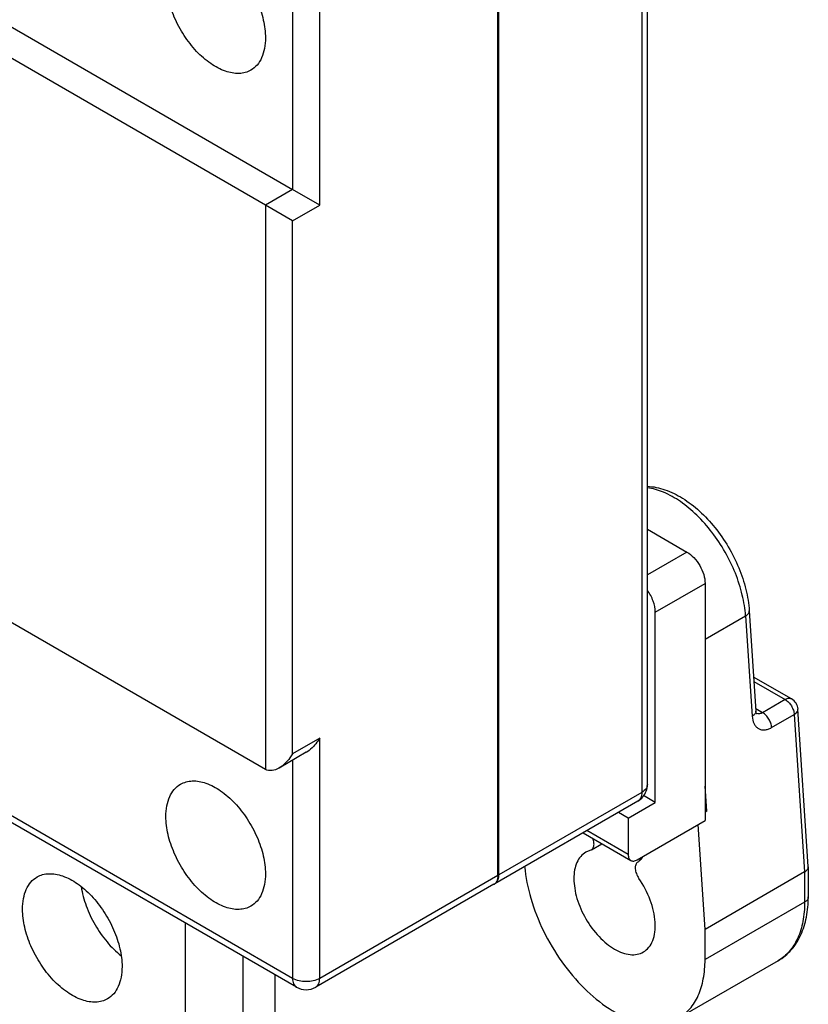
# Model space of a CAD drawing. Units: inches. Extents: x 0 to 34, y 0 to 22.
# Drawn here: x 26.5 to 28.4, y 11.8 to 14.2 of the extents above; entities that cross this region are included whole.
import ezdxf

# ---------------------------------------------------------------- set-up
doc = ezdxf.new("R2010")
doc.units = ezdxf.units.IN
doc.header["$LTSCALE"] = 1.87
doc.header["$MEASUREMENT"] = 0
doc.layers.get('0').update_dxf_attribs({"linetype": 'CONTINUOUS'})

msp = doc.modelspace()

# ---------------------------------------------------------------- linework, layer by layer
at = {"color": 7, "linetype": 'CONTINUOUS'}
for p, q in [((28.0156, 12.3389), (28.0156, 14.8334)), ((25.4529, 14.7788), (27.1421, 13.8035)), ((27.0753, 13.7649), (25.3861, 14.7402)), ((27.6477, 12.1152), (27.6477, 14.6097)), ((27.6499, 12.1165), (27.6499, 14.611)), ((27.2089, 13.7649), (27.1421, 13.8035)), ((27.1421, 13.7263), (27.0753, 13.7649)), ((27.0753, 12.3762), (25.3861, 13.3515)), ((28.0156, 12.9674), (28.1132, 12.9111)), ((28.1577, 12.834), (28.1577, 12.3104)), ((28.0352, 12.2952), (28.0352, 12.7632)), ((28.2666, 12.7668), (28.2828, 12.5199)), ((27.1519, 11.8403), (25.827, 12.6052)), ((28.3708, 12.5496), (28.2773, 12.6036)), ((28.4119, 12.1372), (28.3865, 12.5243)), ((27.1758, 12.4183), (27.109, 12.3797)), ((28.0352, 12.2952), (28.0064, 12.3118)), ((27.992, 12.298), (27.6401, 12.0948)), ((27.9684, 12.2566), (28.0352, 12.2952)), ((27.9684, 12.2566), (27.9444, 12.2705)), ((27.9684, 12.2566), (27.9684, 12.1666)), ((27.9907, 12.1538), (28.1581, 12.2504)), ((28.1577, 11.9826), (28.1408, 12.2404)), ((27.8572, 12.2202), (27.9749, 12.1522)), ((27.8777, 12.1781), (27.9039, 12.1932)), ((27.8777, 12.1781), (27.8641, 12.1723)), ((28.4027, 12.124), (28.1577, 11.9826)), ((28.4119, 12.1366), (28.4119, 12.1372)), ((28.4119, 12.1366), (28.4119, 12.0625)), ((27.6379, 12.0936), (27.1992, 11.8403)), ((26.8782, 11.4716), (26.8782, 11.9983)), ((28.1577, 11.9082), (28.1577, 11.9826)), ((27.0208, 11.5796), (27.0208, 11.916)), ((28.3374, 11.9054), (28.0925, 11.764)), ((27.0987, 11.871), (27.0987, 11.7018))]:
    msp.add_line(p, q, dxfattribs=at)
at = {"color": 9, "linetype": 'CONTINUOUS'}
for p, q in [((28.0018, 14.8141), (28.0018, 12.3196)), ((27.1421, 14.3564), (27.1421, 13.8035)), ((27.2089, 13.7649), (27.2089, 14.3564)), ((27.1421, 13.8035), (27.0753, 13.7649)), ((27.0753, 13.7649), (27.0753, 12.3762)), ((27.1421, 13.7263), (27.2089, 13.7649)), ((27.1421, 12.4148), (27.1421, 13.7263)), ((28.1132, 12.9111), (28.0156, 12.8548)), ((28.0352, 12.7632), (28.1577, 12.834)), ((28.1577, 12.6964), (28.2574, 12.754)), ((28.2574, 12.754), (28.2736, 12.5071)), ((27.1421, 11.8619), (25.817, 12.6269)), ((28.278, 12.5925), (28.3551, 12.548)), ((28.3551, 12.548), (28.2994, 12.5159)), ((28.2994, 12.5159), (28.2824, 12.5257)), ((28.3216, 12.4793), (28.3773, 12.5115)), ((28.3773, 12.5115), (28.4027, 12.124)), ((27.2089, 12.4534), (27.1421, 12.4148)), ((27.2089, 11.8619), (27.2089, 12.4534)), ((27.1421, 12.3988), (27.1421, 11.8619)), ((28.1617, 12.2736), (28.1577, 12.3351)), ((28.0018, 12.3196), (27.6499, 12.1165)), ((27.9684, 12.1666), (27.8664, 12.2255)), ((28.4027, 12.124), (28.4027, 12.0496)), ((27.6477, 12.1152), (27.2089, 11.8619)), ((28.4027, 12.0496), (28.1577, 11.9082))]:
    msp.add_line(p, q, dxfattribs=at)
at = {"color": 7, "linetype": 'CONTINUOUS'}
msp.add_lwpolyline([(28.2842, 12.5138), (28.2842, 12.5138), (28.2837, 12.5149), (28.283, 12.5177), (28.2828, 12.5199)], dxfattribs=at)
for centre, radius, start, end in [((28.3551, 12.5223), 0.0315, 3.7522, 59.999), ((27.9716, 12.179), 0.037, 303.04, 307.8201), ((27.6073, 12.1165), 0.0426, 357.7075, 0.011), ((27.63, 12.1073), 0.0159, 300.0028, 304.6597), ((27.6322, 12.1086), 0.0159, 295.3395, 299.9969), ((27.1755, 11.8812), 0.0472, 239.9896, 300.0108)]:
    msp.add_arc(centre, radius, start, end, dxfattribs=at)
at = {"color": 9, "linetype": 'CONTINUOUS'}
msp.add_arc((28.2895, 12.5268), 0.0138, 245.5674, 247.6056, dxfattribs=at)
at = {"color": 7, "linetype": 'CONTINUOUS'}
for centre, major_axis, ratio, start_param, end_param in [((28.18, 12.3233), (0.0009, 0.3281), 0.067818, -4.673013, -4.488217), ((28.1841, 12.2607), (0.0315, -0.0001), 0.577337, 2.359284, 2.564141)]:
    msp.add_ellipse(centre, major_axis=major_axis, ratio=ratio, start_param=start_param, end_param=end_param, dxfattribs=at)
for points, knots in [([(26.8662, 14.3971), (26.8749, 14.4021), (26.8966, 14.4077), (26.9316, 14.4007), (26.9673, 14.3812), (27.0016, 14.3508), (27.0319, 14.3121), (27.0557, 14.268), (27.0712, 14.2223), (27.0753, 14.1912), (27.0753, 14.1764)], [0, 0, 0, 0, 0.086931, 0.186402, 0.303789, 0.437599, 0.582097, 0.72942, 0.871167, 1, 1, 1, 1]), ([(27.0394, 14.0971), (27.0308, 14.0921), (27.0091, 14.0865), (26.9741, 14.0935), (26.9383, 14.113), (26.904, 14.1434), (26.8738, 14.1821), (26.8499, 14.2262), (26.8345, 14.2719), (26.8303, 14.303), (26.8303, 14.3178)], [0, 0, 0, 0, 0.086931, 0.186402, 0.303789, 0.437599, 0.582097, 0.72942, 0.871167, 1, 1, 1, 1]), ([(27.0753, 14.1764), (27.0753, 14.1676), (27.074, 14.1509), (27.0672, 14.128), (27.0558, 14.1094), (27.0452, 14.1004), (27.0394, 14.0971)], [0, 0, 0, 0, 0.289702, 0.54909, 0.782219, 1, 1, 1, 1]), ([(28.0155, 13.073), (28.0303, 13.0724), (28.0609, 13.0659), (28.1043, 13.0443), (28.1457, 13.0123), (28.1834, 12.9718), (28.2159, 12.9247), (28.2417, 12.8734), (28.2595, 12.8205), (28.2654, 12.7844), (28.2666, 12.7668)], [0, 0, 0, 0, 0.104283, 0.217392, 0.340271, 0.471342, 0.60718, 0.743406, 0.875554, 1, 1, 1, 1]), ([(28.1132, 12.9111), (28.1195, 12.9075), (28.1314, 12.8974), (28.1454, 12.8783), (28.155, 12.8567), (28.1577, 12.8413), (28.1577, 12.834)], [0, 0, 0, 0, 0.237228, 0.499999, 0.762771, 1, 1, 1, 1]), ([(28.0352, 12.7632), (28.0352, 12.7724), (28.031, 12.7916), (28.0217, 12.8088), (28.0158, 12.8169)], [0, 0, 0, 0, 0.475838, 1, 1, 1, 1]), ([(27.2089, 12.4534), (27.2069, 12.4498), (27.198, 12.4361), (27.186, 12.4241), (27.1755, 12.4181)], [0, 0, 0, 0, 0.255236, 1, 1, 1, 1]), ([(27.1421, 12.4148), (27.1401, 12.4112), (27.1312, 12.3976), (27.1192, 12.3856), (27.1087, 12.3795)], [0, 0, 0, 0, 0.255237, 1, 1, 1, 1]), ([(27.1087, 12.3795), (27.1034, 12.3765), (27.0925, 12.3719), (27.0801, 12.3735), (27.0753, 12.3762)], [0, 0, 0, 0, 0.523289, 1, 1, 1, 1]), ([(26.8303, 12.2605), (26.8303, 12.2693), (26.8317, 12.286), (26.8384, 12.3089), (26.8498, 12.3275), (26.8605, 12.3365), (26.8662, 12.3398)], [0, 0, 0, 0, 0.289702, 0.54909, 0.782219, 1, 1, 1, 1]), ([(26.8662, 12.3398), (26.8749, 12.3448), (26.8966, 12.3504), (26.9316, 12.3434), (26.9673, 12.3238), (27.0016, 12.2935), (27.0319, 12.2547), (27.0557, 12.2107), (27.0712, 12.165), (27.0753, 12.1339), (27.0753, 12.1191)], [0, 0, 0, 0, 0.086931, 0.186402, 0.303789, 0.437599, 0.582097, 0.72942, 0.871167, 1, 1, 1, 1]), ([(27.0394, 12.0397), (27.0308, 12.0348), (27.0091, 12.0292), (26.9741, 12.0362), (26.9383, 12.0557), (26.904, 12.0861), (26.8738, 12.1248), (26.8499, 12.1688), (26.8345, 12.2145), (26.8303, 12.2457), (26.8303, 12.2605)], [0, 0, 0, 0, 0.086931, 0.186402, 0.303789, 0.437599, 0.582097, 0.72942, 0.871167, 1, 1, 1, 1]), ([(27.8777, 12.1781), (27.8788, 12.1787), (27.8807, 12.1803), (27.8828, 12.1837), (27.884, 12.1878), (27.8843, 12.1909), (27.8843, 12.1925)], [0, 0, 0, 0, 0.217853, 0.450984, 0.710287, 1, 1, 1, 1]), ([(27.8843, 12.1925), (27.8843, 12.1936), (27.884, 12.1982), (27.8829, 12.2027), (27.8816, 12.2061)], [0, 0, 0, 0, 0.233049, 1, 1, 1, 1]), ([(27.8641, 12.1723), (27.8594, 12.1696), (27.8507, 12.1623), (27.8414, 12.1471), (27.8358, 12.1283), (27.8341, 12.1067), (27.8362, 12.0831), (27.8441, 12.0492), (27.8624, 12.0077), (27.8892, 11.9711), (27.9146, 11.9473), (27.934, 11.9337), (27.9536, 11.9244), (27.9726, 11.9198), (27.9904, 11.9203), (28.0012, 11.9242), (28.0058, 11.9269)], [0, 0, 0, 0, 0.045402, 0.09401, 0.148055, 0.208467, 0.275088, 0.346971, 0.500006, 0.65304, 0.724922, 0.791543, 0.851953, 0.905996, 0.954604, 1, 1, 1, 1]), ([(27.9684, 12.1666), (27.9684, 12.165), (27.9686, 12.162), (27.9699, 12.1578), (27.9719, 12.1544), (27.9739, 12.1528), (27.9749, 12.1522)], [0, 0, 0, 0, 0.289704, 0.549091, 0.782217, 1, 1, 1, 1]), ([(27.9749, 12.1522), (27.976, 12.1516), (27.9783, 12.1507), (27.9823, 12.1506), (27.9865, 12.1517), (27.9893, 12.153), (27.9907, 12.1538)], [0, 0, 0, 0, 0.217784, 0.450911, 0.710297, 1, 1, 1, 1]), ([(27.9918, 12.148), (27.9907, 12.1473), (27.9887, 12.1454), (27.9867, 12.1415), (27.9857, 12.1368), (27.9856, 12.1293), (27.9882, 12.1192), (27.9922, 12.1117), (27.9947, 12.1081)], [0, 0, 0, 0, 0.089256, 0.186598, 0.296112, 0.41908, 0.698313, 1, 1, 1, 1]), ([(27.9943, 12.1498), (27.9952, 12.1506), (27.999, 12.1538), (28.0021, 12.1577), (28.0041, 12.1609)], [0, 0, 0, 0, 0.243759, 1, 1, 1, 1]), ([(26.5132, 12.1115), (26.5175, 12.114), (26.5269, 12.1179), (26.5424, 12.1202), (26.5591, 12.119), (26.5834, 12.1125), (26.6144, 12.0956), (26.6486, 12.0652), (26.6789, 12.0265), (26.7027, 11.9825), (26.7182, 11.9367), (26.7223, 11.9056), (26.7223, 11.8908)], [0, 0, 0, 0, 0.042861, 0.087491, 0.135325, 0.187289, 0.304554, 0.438223, 0.582568, 0.729722, 0.871311, 1, 1, 1, 1]), ([(27.0753, 12.1191), (27.0753, 12.1103), (27.074, 12.0936), (27.0672, 12.0706), (27.0558, 12.052), (27.0452, 12.043), (27.0394, 12.0397)], [0, 0, 0, 0, 0.289702, 0.54909, 0.782219, 1, 1, 1, 1]), ([(27.7135, 12.1378), (27.7158, 12.1112), (27.7269, 12.0563), (27.7582, 11.977), (27.8028, 11.902), (27.8572, 11.8371), (27.9175, 11.7871), (27.9714, 11.7598), (28.0132, 11.7499), (28.042, 11.7484), (28.0688, 11.7528), (28.085, 11.7597), (28.0925, 11.764)], [0, 0, 0, 0, 0.133614, 0.277582, 0.424776, 0.567525, 0.698896, 0.814104, 0.865357, 0.912751, 0.957186, 1, 1, 1, 1]), ([(28.4027, 12.124), (28.4041, 12.1248), (28.4066, 12.1265), (28.4095, 12.1296), (28.4114, 12.133), (28.4119, 12.1354), (28.4119, 12.1366)], [0, 0, 0, 0, 0.29367, 0.55462, 0.786389, 1, 1, 1, 1]), ([(26.4773, 12.0322), (26.4773, 12.041), (26.4787, 12.0577), (26.4854, 12.0806), (26.4968, 12.0993), (26.5075, 12.1082), (26.5132, 12.1115)], [0, 0, 0, 0, 0.289799, 0.549051, 0.78223, 1, 1, 1, 1]), ([(27.646, 12.1042), (27.6457, 12.1031), (27.6441, 12.0993), (27.6414, 12.096), (27.639, 12.0943)], [0, 0, 0, 0, 0.270476, 1, 1, 1, 1]), ([(27.6435, 12.0975), (27.644, 12.098), (27.6461, 12.1004), (27.6475, 12.1032), (27.6483, 12.1055)], [0, 0, 0, 0, 0.237306, 1, 1, 1, 1]), ([(27.6477, 12.1152), (27.6477, 12.1142), (27.6476, 12.1105), (27.6469, 12.1068), (27.646, 12.1042)], [0, 0, 0, 0, 0.266257, 1, 1, 1, 1]), ([(27.6483, 12.1055), (27.6485, 12.1062), (27.6494, 12.1092), (27.6498, 12.1124), (27.6499, 12.1148)], [0, 0, 0, 0, 0.236306, 1, 1, 1, 1]), ([(28.0058, 11.9269), (28.011, 11.9298), (28.0205, 11.9381), (28.0301, 11.9555), (28.0351, 11.9768), (28.0356, 12.0013), (28.0316, 12.0278), (28.0203, 12.0649), (28.0062, 12.0916), (27.9947, 12.1081)], [0, 0, 0, 0, 0.089105, 0.185628, 0.294351, 0.416814, 0.551977, 0.69704, 1, 1, 1, 1]), ([(26.6219, 12.0877), (26.6243, 12.0716), (26.6329, 12.0391), (26.6545, 11.9931), (26.6835, 11.9514), (26.7074, 11.9276), (26.7201, 11.9176)], [0, 0, 0, 0, 0.242446, 0.499994, 0.757548, 1, 1, 1, 1]), ([(28.3374, 11.9054), (28.3496, 11.9124), (28.372, 11.9311), (28.3956, 11.9688), (28.4093, 12.0137), (28.4119, 12.0459), (28.4119, 12.0625)], [0, 0, 0, 0, 0.23198, 0.471436, 0.725625, 1, 1, 1, 1]), ([(26.6864, 11.8115), (26.6822, 11.809), (26.6728, 11.8051), (26.6572, 11.8028), (26.6405, 11.8041), (26.6163, 11.8105), (26.5853, 11.8275), (26.551, 11.8578), (26.5208, 11.8966), (26.4969, 11.9406), (26.4815, 11.9863), (26.4773, 12.0174), (26.4773, 12.0322)], [0, 0, 0, 0, 0.042861, 0.087491, 0.135325, 0.187289, 0.304554, 0.438223, 0.582568, 0.729722, 0.871311, 1, 1, 1, 1]), ([(28.0925, 11.764), (28.1029, 11.77), (28.1223, 11.7863), (28.143, 11.8202), (28.1553, 11.8619), (28.1577, 11.8922), (28.1577, 11.9082)], [0, 0, 0, 0, 0.217772, 0.450952, 0.710189, 1, 1, 1, 1]), ([(26.7223, 11.8908), (26.7223, 11.882), (26.721, 11.8653), (26.7142, 11.8424), (26.7029, 11.8238), (26.6922, 11.8148), (26.6864, 11.8115)], [0, 0, 0, 0, 0.289799, 0.549051, 0.78223, 1, 1, 1, 1])]:
    msp.add_open_spline(points, degree=3, knots=knots, dxfattribs=at)
at = {"color": 9, "linetype": 'CONTINUOUS'}
for points, knots in [([(28.2574, 12.754), (28.2562, 12.7713), (28.2504, 12.8071), (28.2332, 12.86), (28.208, 12.9118), (28.1761, 12.96), (28.1392, 13.0019), (28.0992, 13.0355), (28.058, 13.059), (28.0292, 13.0676), (28.0155, 13.0694)], [0, 0, 0, 0, 0.123402, 0.256153, 0.393974, 0.531987, 0.665294, 0.789536, 0.901518, 1, 1, 1, 1]), ([(28.2574, 12.754), (28.2588, 12.7548), (28.2614, 12.7566), (28.2645, 12.7598), (28.2663, 12.7632), (28.2667, 12.7657), (28.2666, 12.7668)], [0, 0, 0, 0, 0.299429, 0.561811, 0.790981, 1, 1, 1, 1]), ([(28.3708, 12.5496), (28.3698, 12.5502), (28.3674, 12.551), (28.3634, 12.5511), (28.3592, 12.5501), (28.3565, 12.5488), (28.3551, 12.548)], [0, 0, 0, 0, 0.217786, 0.450916, 0.7103, 1, 1, 1, 1]), ([(28.3551, 12.548), (28.3581, 12.5463), (28.3638, 12.5416), (28.3706, 12.5326), (28.3754, 12.5224), (28.377, 12.515), (28.3773, 12.5115)], [0, 0, 0, 0, 0.235027, 0.495266, 0.758058, 1, 1, 1, 1]), ([(28.2828, 12.5199), (28.2829, 12.5188), (28.2825, 12.5163), (28.2806, 12.5128), (28.2776, 12.5097), (28.275, 12.5079), (28.2736, 12.5071)], [0, 0, 0, 0, 0.208998, 0.438175, 0.700596, 1, 1, 1, 1]), ([(28.2736, 12.5071), (28.274, 12.5007), (28.276, 12.4915), (28.2826, 12.4816), (28.2888, 12.4765), (28.2963, 12.4736), (28.3045, 12.4732), (28.3132, 12.4751), (28.3188, 12.4777), (28.3216, 12.4793)], [0, 0, 0, 0, 0.27511, 0.395223, 0.50776, 0.618771, 0.734804, 0.861013, 1, 1, 1, 1]), ([(28.2994, 12.5159), (28.297, 12.5145), (28.292, 12.5125), (28.2865, 12.5131), (28.2843, 12.5141)], [0, 0, 0, 0, 0.530058, 1, 1, 1, 1]), ([(28.3216, 12.4793), (28.3214, 12.4829), (28.3197, 12.4902), (28.3149, 12.5005), (28.3081, 12.5094), (28.3024, 12.5141), (28.2994, 12.5159)], [0, 0, 0, 0, 0.241925, 0.504686, 0.764935, 1, 1, 1, 1]), ([(28.3773, 12.5115), (28.3787, 12.5123), (28.3813, 12.5141), (28.3844, 12.5173), (28.3862, 12.5207), (28.3866, 12.5232), (28.3865, 12.5243)], [0, 0, 0, 0, 0.299429, 0.561811, 0.790981, 1, 1, 1, 1]), ([(28.0149, 12.3342), (28.0145, 12.3328), (28.0117, 12.3267), (28.0063, 12.3222), (28.0018, 12.3196)], [0, 0, 0, 0, 0.221871, 1, 1, 1, 1]), ([(28.0018, 12.3196), (28.0018, 12.3151), (28.0007, 12.3067), (27.9952, 12.2998), (27.992, 12.298)], [0, 0, 0, 0, 0.550825, 1, 1, 1, 1]), ([(28.4027, 12.0496), (28.4027, 12.0336), (28.4003, 12.0033), (28.388, 11.9616), (28.3673, 11.9278), (28.3478, 11.9114), (28.3374, 11.9054)], [0, 0, 0, 0, 0.289808, 0.549045, 0.782227, 1, 1, 1, 1]), ([(28.4119, 12.0625), (28.4119, 12.0613), (28.4115, 12.0588), (28.4096, 12.0553), (28.4066, 12.0521), (28.4041, 12.0504), (28.4027, 12.0496)], [0, 0, 0, 0, 0.217785, 0.450914, 0.710298, 1, 1, 1, 1]), ([(27.2089, 11.8619), (27.199, 11.8562), (27.1755, 11.8516), (27.1521, 11.8562), (27.1421, 11.8619)], [0, 0, 0, 0, 0.499999, 1, 1, 1, 1]), ([(27.1421, 11.8619), (27.1421, 11.8574), (27.1432, 11.849), (27.1487, 11.8421), (27.1519, 11.8403)], [0, 0, 0, 0, 0.550826, 1, 1, 1, 1]), ([(27.1992, 11.8403), (27.2023, 11.8421), (27.2079, 11.849), (27.2089, 11.8574), (27.2089, 11.8619)], [0, 0, 0, 0, 0.449175, 1, 1, 1, 1])]:
    msp.add_open_spline(points, degree=3, knots=knots, dxfattribs=at)
at = {"color": 7, "linetype": 'CONTINUOUS'}
for points in [[(28.0128, 12.3228), (28.0147, 12.3279), (28.0156, 12.3335), (28.0156, 12.3389)], [(27.992, 12.298), (28.0013, 12.3034), (28.0091, 12.3127), (28.0128, 12.3228)], [(27.6401, 12.0949), (27.6414, 12.0956), (27.6425, 12.0965), (27.6435, 12.0975)]]:
    msp.add_open_spline(points, degree=3, dxfattribs=at)
at = {"color": 9, "linetype": 'CONTINUOUS'}
msp.add_open_spline([(28.0156, 12.3389), (28.0156, 12.3373), (28.0154, 12.3357), (28.0149, 12.3342)], degree=3, dxfattribs=at)

doc.saveas('drawing.dxf')
